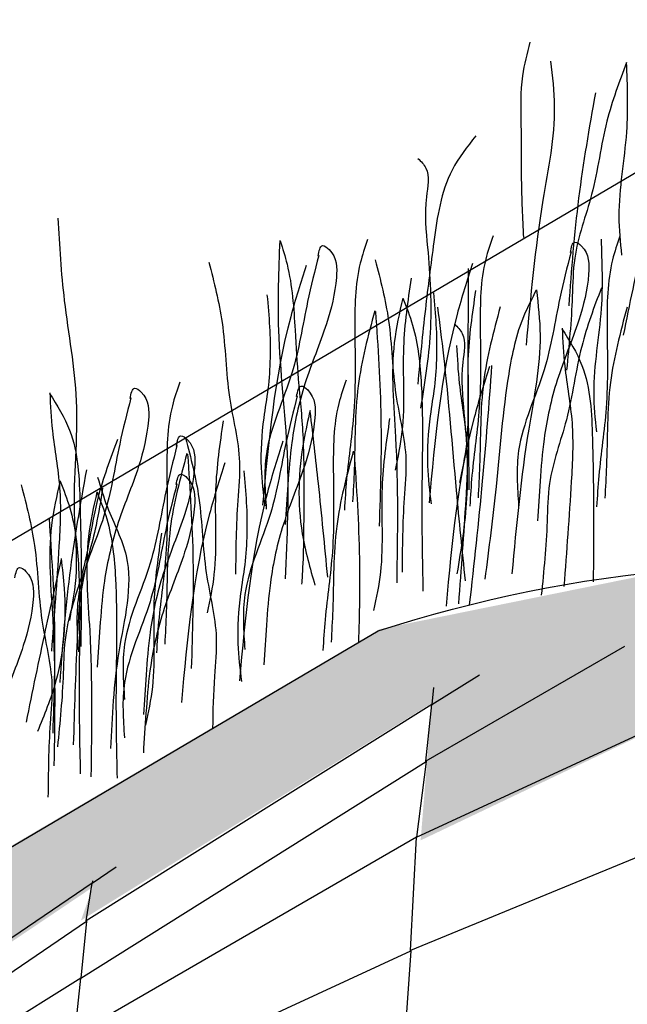
# Model space of a CAD drawing. Units: millimetres. Extents: x -604 to 220, y 227 to 471.
# Drawn here: x -472 to -468, y 311 to 318 of the extents above; entities that cross this region are included whole.
import ezdxf

# ---------------------------------------------------------------- set-up
doc = ezdxf.new("R2010")
doc.units = ezdxf.units.MM
doc.layers.add('CADdetails-11-VERYFINE', color=7, linetype='Continuous', true_color=0x35ae1c)
doc.layers.add('CADdetails-9-EXTRAFINE', color=9, linetype='Continuous')

msp = doc.modelspace()

# ---------------------------------------------------------------- hatches: boundary and pattern name
at = {"layer": 'CADdetails-9-EXTRAFINE'}
h = msp.add_hatch(dxfattribs=at)
h.set_pattern_fill('AR-SAND', color=256, scale=0.55, style=0)
h.set_pattern_definition([(37.5, (-614.2099, 200.0936), (-0.0346463, 1.059753), [0, -0.836, 0, -0.935, 0, -0.89375]), (7.5, (-614.2099, 200.0936), (0.973377, 1.55218), [0, -0.451, 0, -0.7535, 0, -0.28875]), (327.5, (-614.8864, 200.0936), (1.712778, 0.0031125), [0, -0.275, 0, -0.99, 0, -1.2925]), (317.5, (-614.8864, 200.0936), (1.65337, 0.482722), [0, -0.1375, 0, -0.649, 0, -0.7425])])
edge = h.paths.add_edge_path()
edge.add_line((-429.3872, 303.4104), (-438.8802, 305.7293))
edge.add_arc((-438.9409, 305.4806), 0.256, 76.27293, 92.83966)
edge.add_arc((-438.1411, 289.3548), 16.4016, 92.83966, 105.67855)
edge.add_line((-442.5735, 305.1462), (-447.7752, 300.9285))
edge.add_line((-447.7752, 300.9285), (-447.9234, 301.1629))
edge.add_arc((-448.507, 300.7939), 0.6905, 32.30285, 120.71927)
edge.add_line((-448.8597, 301.3875), (-450.019, 300.4202))
edge.add_line((-450.019, 300.4202), (-451.4382, 301.0701))
edge.add_arc((-451.0356, 301.9494), 0.9672, 207.47269, 245.39789, ccw=False)
edge.add_arc((-448.5404, 303.2468), 3.7795, 180.49809, 207.47269, ccw=False)
edge.add_line((-452.3198, 303.214), (-451.2166, 303.6815))
edge.add_line((-451.2166, 303.6815), (-450.7891, 305.8182))
edge.add_line((-450.7891, 305.8182), (-452.8561, 306.1571))
edge.add_line((-452.8561, 306.1571), (-452.5366, 308.3368))
edge.add_line((-452.5366, 308.3368), (-454.7592, 308.4063))
edge.add_line((-454.7592, 308.4063), (-454.6758, 310.1973))
edge.add_line((-454.6758, 310.1973), (-457.1105, 309.8546))
edge.add_line((-457.1105, 309.8546), (-457.0272, 311.2985))
edge.add_line((-457.0272, 311.2985), (-459.5137, 310.6598))
edge.add_line((-459.5137, 310.6598), (-459.4442, 311.9371))
edge.add_line((-459.4442, 311.9371), (-461.8789, 311.2167))
edge.add_line((-461.8789, 311.2167), (-461.8372, 312.5079))
edge.add_line((-461.8372, 312.5079), (-464.2682, 311.772))
edge.add_line((-464.2682, 311.772), (-464.1848, 313.091))
edge.add_line((-464.1848, 313.091), (-466.6625, 312.2875))
edge.add_line((-466.6625, 312.2875), (-466.5791, 313.2594))
edge.add_line((-466.5791, 313.2594), (-468.9962, 312.107))
edge.add_line((-468.9962, 312.107), (-468.9177, 313.0796))
edge.add_line((-468.9177, 313.0796), (-471.4042, 311.5385))
edge.add_line((-471.4042, 311.5385), (-471.3208, 311.7745))
edge.add_line((-471.3208, 311.7745), (-473.7612, 310.129))
edge.add_line((-473.7612, 310.129), (-473.7339, 310.3879))
edge.add_line((-473.7339, 310.3879), (-476.1836, 308.7317))
edge.add_line((-476.1836, 308.7317), (-476.1427, 308.9838))
edge.add_line((-476.1427, 308.9838), (-478.5909, 307.3216))
edge.add_line((-478.5909, 307.3216), (-478.9519, 307.3372))
edge.add_line((-478.9519, 307.3372), (-480.9968, 305.9005))
edge.add_line((-480.9968, 305.9005), (-481.63, 305.7551))
edge.add_line((-481.63, 305.7551), (-483.3957, 304.5302))
edge.add_line((-483.3957, 304.5302), (-484.2085, 304.2309))
edge.add_line((-484.2085, 304.2309), (-485.78, 303.1053))
edge.add_line((-485.78, 303.1053), (-486.9614, 302.5793))
edge.add_line((-486.9614, 302.5793), (-488.1535, 301.8064))
edge.add_line((-488.1535, 301.8064), (-492.7724, 298.9818))
edge.add_line((-492.7724, 298.9818), (-492.6969, 299.5198))
edge.add_line((-492.6969, 299.5198), (-495.0134, 298.3948))
edge.add_line((-495.0134, 298.3948), (-494.8717, 299.3293))
edge.add_line((-494.8717, 299.3293), (-496.4874, 299.8584))
edge.add_line((-496.4874, 299.8584), (-497.0946, 299.6716))
edge.add_line((-497.0946, 299.6716), (-496.9545, 300.9556))
edge.add_line((-496.9545, 300.9556), (-499.2901, 300.3019))
edge.add_line((-499.2901, 300.3019), (-499.1316, 301.7504))
edge.add_line((-499.1316, 301.7504), (-501.4906, 301.2485))
edge.add_line((-501.4906, 301.2485), (-501.3038, 302.7076))
edge.add_line((-501.3038, 302.7076), (-503.6511, 302.229))
edge.add_line((-503.6511, 302.229), (-503.6314, 303.6447))
edge.add_line((-503.6314, 303.6447), (-505.967, 303.1077))
edge.add_line((-505.967, 303.1077), (-505.8269, 304.6018))
edge.add_line((-505.8269, 304.6018), (-508.1859, 304.0765))
edge.add_line((-508.1859, 304.0765), (-508.069, 305.5279))
edge.add_line((-508.069, 305.5279), (-510.437, 305.0124))
edge.add_line((-510.437, 305.0124), (-510.2026, 306.4184))
edge.add_line((-510.2026, 306.4184), (-512.5705, 306.0434))
edge.add_line((-512.5705, 306.0434), (-512.4533, 307.3791))
edge.add_line((-512.4533, 307.3791), (-514.9151, 306.9105))
edge.add_line((-514.9151, 306.9105), (-514.6572, 308.3399))
edge.add_line((-514.6572, 308.3399), (-517.0326, 307.7352))
edge.add_line((-517.0326, 307.7352), (-516.8685, 309.2115))
edge.add_line((-516.8685, 309.2115), (-519.1896, 308.8366))
edge.add_line((-519.1896, 308.8366), (-519.1193, 310.1723))
edge.add_line((-519.1193, 310.1723), (-521.4638, 309.7036))
edge.add_line((-521.4638, 309.7036), (-521.159, 311.3205))
edge.add_line((-521.159, 311.3205), (-523.3535, 311.0074))
edge.add_line((-523.3535, 311.0074), (-522.943, 312.7802))
edge.add_line((-522.943, 312.7802), (-525.0287, 312.6817))
edge.add_line((-525.0287, 312.6817), (-524.4878, 314.5237))
edge.add_line((-524.4878, 314.5237), (-526.4751, 314.376))
edge.add_line((-526.4751, 314.376), (-525.851, 316.3786))
edge.add_line((-525.851, 316.3786), (-527.8416, 316.3171))
edge.add_line((-527.8416, 316.3171), (-527.2011, 318.2868))
edge.add_line((-527.2011, 318.2868), (-529.1559, 318.2746))
edge.add_line((-529.1559, 318.2746), (-528.4989, 320.2608))
edge.add_line((-528.4989, 320.2608), (-530.3712, 320.2116))
edge.add_line((-530.3712, 320.2116), (-529.8128, 322.2142))
edge.add_line((-529.8128, 322.2142), (-531.8028, 322.2521))
edge.add_line((-531.8028, 322.2521), (-531.0638, 324.2712))
edge.add_line((-531.0638, 324.2712), (-533.0017, 324.2219))
edge.add_line((-533.0017, 324.2219), (-532.3472, 326.1992))
edge.add_line((-532.3472, 326.1992), (-534.318, 326.2321))
edge.add_line((-534.318, 326.2321), (-533.579, 328.1362))
edge.add_line((-533.579, 328.1362), (-535.517, 328.2347))
edge.add_line((-535.517, 328.2347), (-534.9279, 330.2262))
edge.add_line((-534.9279, 330.2262), (-536.8495, 330.1934))
edge.add_line((-536.8495, 330.1934), (-536.2254, 332.1796))
edge.add_line((-536.2254, 332.1796), (-538.0977, 332.2124))
edge.add_line((-538.0977, 332.2124), (-537.5094, 334.1871))
edge.add_line((-537.5094, 334.1871), (-539.4145, 334.1543))
edge.add_line((-539.4145, 334.1543), (-538.889, 336.0584))
edge.add_line((-538.889, 336.0584), (-540.712, 335.9271))
edge.add_line((-540.712, 335.9271), (-540.4924, 337.4389))
edge.add_line((-540.4924, 337.4389), (-542.7996, 336.9494))
edge.add_line((-542.7996, 336.9494), (-542.6578, 338.3665))
edge.add_line((-542.6578, 338.3665), (-544.9779, 337.8383))
edge.add_line((-544.9779, 337.8383), (-544.839, 339.2968))
edge.add_line((-544.839, 339.2968), (-547.2494, 338.7557))
edge.add_line((-547.2494, 338.7557), (-547.0947, 340.2372))
edge.add_line((-547.0947, 340.2372), (-549.4148, 339.7219))
edge.add_line((-549.4148, 339.7219), (-549.2988, 341.139))
edge.add_line((-549.2988, 341.139), (-551.6373, 340.666))
edge.add_line((-551.6373, 340.666), (-551.4899, 341.9687))
edge.add_line((-551.4899, 341.9687), (-553.8814, 341.3117))
edge.add_line((-553.8814, 341.3117), (-553.972, 341.5722))
edge.add_line((-553.972, 341.5722), (-554.4285, 341.3915))
edge.add_line((-554.4285, 341.3915), (-555.7227, 340.3813))
edge.add_line((-555.7227, 340.3813), (-560.6333, 336.566))
edge.add_line((-560.6333, 336.566), (-560.747, 336.6828))
edge.add_line((-560.747, 336.6828), (-560.8986, 336.805))
edge.add_line((-560.8986, 336.805), (-561.1301, 336.9029))
edge.add_line((-561.1301, 336.9029), (-561.3257, 336.942))
edge.add_line((-561.3257, 336.942), (-561.4871, 336.9078))
edge.add_line((-561.4871, 336.9078), (-561.6289, 336.8198))
edge.add_line((-561.6289, 336.8198), (-562.4358, 336.1991))
edge.add_line((-562.4358, 336.1991), (-562.9639, 336.9664))
edge.add_line((-562.9639, 336.9664), (-563.2586, 337.8768))
edge.add_line((-563.2586, 337.8768), (-563.6007, 339.5118))
edge.add_line((-563.6007, 339.5118), (-563.5612, 342.9177))
edge.add_line((-563.5612, 342.9177), (-563.9613, 344.4775))
edge.add_line((-563.9613, 344.4775), (-564.7616, 345.4573))
edge.add_line((-564.7616, 345.4573), (-566.5113, 346.6914))
edge.add_line((-566.5113, 346.6914), (-568.3328, 347.6174))
edge.add_line((-568.3328, 347.6174), (-575.6034, 350.5178))
edge.add_line((-575.6034, 350.5178), (-575.6014, 352.8278))
edge.add_line((-575.6014, 352.8278), (-540.2439, 338.141))
edge.add_line((-540.2439, 338.141), (-539.1509, 337.3056))
edge.add_line((-539.1509, 337.3056), (-538.2079, 336.0203))
edge.add_line((-538.2079, 336.0203), (-536.9005, 334.1567))
edge.add_line((-536.9005, 334.1567), (-523.4289, 313.9776))
edge.add_line((-523.4289, 313.9776), (-522.6896, 313.3443))
edge.add_line((-522.6896, 313.3443), (-521.5279, 312.3679))
edge.add_line((-521.5279, 312.3679), (-519.2872, 310.9777))
edge.add_line((-519.2872, 310.9777), (-515.7542, 309.383))
edge.add_line((-515.7542, 309.383), (-505.9972, 305.4082))
edge.add_line((-505.9972, 305.4082), (-497.2778, 301.6203))
edge.add_line((-497.2778, 301.6203), (-495.5699, 300.9378))
edge.add_line((-495.5699, 300.9378), (-493.7492, 300.3919))
edge.add_line((-493.7492, 300.3919), (-491.7595, 300.3789))
edge.add_line((-491.7595, 300.3789), (-469.287, 313.605))
edge.add_line((-469.287, 313.605), (-467.1763, 314.0337))
edge.add_line((-467.1763, 314.0337), (-465.0248, 314.0147))
edge.add_line((-465.0248, 314.0147), (-460.9228, 313.0812))
edge.add_line((-460.9228, 313.0812), (-450.3857, 310.5609))
edge.add_line((-450.3857, 310.5609), (-429.3901, 305.4304))
edge.add_line((-429.3901, 305.4304), (-429.3872, 303.4104))
h = msp.add_hatch(dxfattribs=at)
h.set_pattern_fill('EARTH', color=256, scale=6, angle=65, style=0)
h.set_pattern_definition([(65, (-614.2099, 200.0936), (-0.725534, 1.993389), [1.5, -1.5]), (65, (-614.7197, 200.3313), (-0.725534, 1.993389), [1.5, -1.5]), (65, (-615.2295, 200.569), (-0.725534, 1.993389), [1.5, -1.5]), (155, (-615.3202, 200.8182), (-1.993389, -0.725534), [1.5, -1.5]), (155, (-615.0825, 201.328), (-1.993389, -0.725534), [1.5, -1.5]), (155, (-614.8448, 201.8378), (-1.993389, -0.725534), [1.5, -1.5])])
edge = h.paths.add_edge_path()
edge.add_line((-564.5123, 315.8913), (-549.5135, 293.4483))
edge.add_arc((-530.379, 311.7248), 26.4605, 223.68625, 248.56928)
edge.add_arc((-720.2638, -172.0403), 493.2364, 68.519966, 68.569278, ccw=False)
edge.add_arc((-731.5819, -200.3253), 523.7013, 66.03559, 68.500855, ccw=False)
edge.add_arc((-512.4773, 292.5856), 15.7131, 245.99148, 283.50612)
edge.add_line((-508.8076, 277.307), (-486.2306, 290.6155))
edge.add_arc((-486.1949, 288.7971), 1.8188, 88.33525, 91.12632, ccw=False)
edge.add_line((-486.142, 290.6151), (-479.2682, 289.1009))
edge.add_arc((-479.8908, 286.2746), 2.8941, 51.5198, 77.57721, ccw=False)
edge.add_line((-478.0899, 288.5402), (-477.9978, 288.3654))
edge.add_arc((-482.6249, 285.9242), 5.2316, 19.52217, 27.8159, ccw=False)
edge.add_arc((-479.5024, 287.0313), 1.9187, 3.16786, 19.52217, ccw=False)
edge.add_arc((-459.894, 288.1165), 17.7197, 183.16786, 188.34967)
edge.add_arc((-470.2063, 286.603), 7.297, 188.34967, 242.9838)
edge.add_arc((-460.0244, 306.5722), 29.7121, 242.9838, 250.28385)
edge.add_arc((-467.5991, 285.4355), 7.2592, 250.28385, 319.18419)
edge.add_arc((-563.0111, 363.5403), 130.5605, 320.611993, 322.088986)
edge.add_arc((-455.9622, 280.5408), 4.904, 133.15312, 145.49072, ccw=False)
edge.add_arc((-458.9454, 281.6357), 2.5103, 93.0082, 98.49627, ccw=False)
edge.add_line((-459.0772, 284.1425), (-458.1444, 283.935))
edge.add_arc((-443.2876, 337.8563), 55.9306, 254.59568, 264.27202)
edge.add_line((-448.8698, 282.205), (-448.8698, 287.6137))
edge.add_arc((-500.9041, 95.1882), 199.3367, 74.868389, 77.23864)
edge.add_line((-456.8724, 289.601), (-458.3627, 289.9326))
edge.add_arc((-458.9454, 281.6357), 8.3173, 85.98261, 111.96176)
edge.add_arc((-455.9622, 280.5408), 10.711, 124.6754, 144.38049)
edge.add_arc((-563.0111, 363.5403), 124.7535, 320.657597, 322.025938, ccw=False)
edge.add_arc((-467.5991, 285.4355), 1.4522, 250.28385, 317.39149, ccw=False)
edge.add_arc((-460.0244, 306.5722), 23.9051, 242.9838, 250.28385, ccw=False)
edge.add_arc((-470.2063, 286.603), 1.49, 188.34967, 242.9838, ccw=False)
edge.add_arc((-459.894, 288.1165), 11.9127, 183.16786, 188.34967, ccw=False)
edge.add_arc((-479.5024, 287.0313), 7.7257, 3.16786, 19.52217)
edge.add_arc((-482.6249, 285.9242), 11.0386, 19.52217, 27.8159)
edge.add_line((-472.8617, 291.0752), (-473.3661, 292.0312))
edge.add_arc((-479.8908, 286.2746), 8.7011, 41.42119, 77.57721)
edge.add_line((-478.019, 294.772), (-485.2424, 296.3632))
edge.add_arc((-486.1949, 288.7971), 7.6258, 82.8252, 106.28448)
edge.add_line((-488.3332, 296.1169), (-510.9199, 282.8027))
edge.add_arc((-512.4773, 292.5856), 9.9061, 245.98007, 279.04557, ccw=False)
edge.add_arc((-731.5819, -200.3253), 529.5083, 66.03532, 68.50096)
edge.add_arc((-720.2638, -172.0403), 499.0434, 68.519854, 68.569278)
edge.add_arc((-530.379, 311.7248), 20.6535, 225, 248.56928, ccw=False)
edge.add_line((-544.9833, 297.1205), (-559.9246, 319.4777))
edge.add_arc((-563.5088, 317.1661), 4.2649, 32.8195, 73.01776)
edge.add_arc((-643.5116, 139.2181), 199.3367, 65.946207, 68.316458)
edge.add_arc((-571.7267, 319.7564), 5.0504, 68.31646, 127.79796)
edge.add_line((-574.822, 323.7472), (-575.7352, 321.9245))
edge.add_line((-575.7352, 321.9245), (-576.423, 319.4417))
edge.add_arc((-577.4925, 320.0649), 1.2378, 269.63022, 329.77097, ccw=False)
edge.add_line((-577.5005, 318.8271), (-578.5187, 318.8059))
edge.add_line((-578.5187, 318.8059), (-581.25, 319.9574))
edge.add_arc((-579.2676, 322.7663), 3.4381, 189.72128, 234.78611, ccw=False)
edge.add_arc((-572.2356, 325.0617), 10.8102, 177.03672, 195.42835, ccw=False)
edge.add_arc((-589.0134, 326.5732), 6.0574, 350.95123, 381.07549)
edge.add_arc((-584.9257, 327.9479), 1.7588, 27.18648, 53.51628)
edge.add_arc((-554.4681, 357.9049), 40.9847, 223.68201, 224.14096, ccw=False)
edge.add_arc((-594.3227, 318.0962), 15.3835, 48.39197, 56.17122)
edge.add_arc((-590.7665, 323.76), 8.7011, 54.8608, 68.65503)
edge.add_line((-587.5995, 331.8642), (-594.9801, 334.8035))
edge.add_line((-594.9801, 334.8035), (-594.9801, 328.9965))
edge.add_line((-594.9801, 328.9965), (-588.8295, 325.9406))
edge.add_arc((-572.2356, 325.0617), 16.6172, 176.96812, 194.56944)
edge.add_arc((-579.2676, 322.7663), 9.2451, 191.76325, 239.61559)
edge.add_line((-583.9437, 314.7911), (-579.6346, 312.9744))
edge.add_line((-579.6346, 312.9744), (-577.4263, 313.0204))
edge.add_arc((-577.4925, 320.0649), 7.0448, 270.53853, 338.34865)
edge.add_line((-570.9447, 317.4657), (-570.6553, 318.5104))
edge.add_line((-570.6553, 318.5104), (-564.5123, 315.8913))

# ---------------------------------------------------------------- linework, layer by layer
at = {"layer": 'CADdetails-11-VERYFINE'}
for points in [[(-566.3992, 359.8475), (-540.3269, 349.1332, -0.010172), (-532.7563, 345.9433, -0.169649), (-529.1846, 343.1801), (-514.3995, 321.0569, 0.09977), (-508.3986, 317.1857, -0.000216), (-507.9954, 317.0273, -0.01076), (-486.8764, 308.1791, 0.129538), (-483.1923, 307.578), (-460.8032, 320.7759, -0.114423), (-456.2106, 321.1912), (-448.88, 319.5764, -0.011995), (-448.3544, 319.4474, -0.011995)], [(-575.5952, 352.803), (-549.1782, 341.9453, -0.010203), (-541.6019, 338.7525, -0.170631), (-538.2443, 336.1629), (-523.4312, 313.9977, 0.100424), (-517.2456, 309.9961, -0.000216), (-516.843, 309.8379, -0.010759), (-495.7421, 300.9974, 0.132861), (-491.7293, 300.3697), (-469.2975, 313.5927, -0.112711), (-464.972, 313.9771), (-457.6591, 312.3662, -0.011995), (-457.1546, 312.2423, -0.011995)]]:
    msp.add_lwpolyline(points, format="xyb", dxfattribs=at)
at = {"layer": 'CADdetails-9-EXTRAFINE'}
for points in [[(-467.5507, 313.4828), (-468.96, 312.6676), (-468.9179, 313.0696)], [(-469.0254, 312.1294), (-466.5781, 313.2626), (-466.6452, 312.3236), (-469.0674, 311.3248), (-469.0254, 312.1294)], [(-468.9179, 313.0696), (-468.5801, 313.2816)], [(-468.9057, 313.1922), (-468.9179, 313.0696), (-471.3669, 311.5355), (-471.3249, 311.8034)], [(-471.4057, 311.1302), (-468.9583, 312.6659), (-469.0254, 312.1294), (-471.4477, 310.7281), (-471.4057, 311.1302)], [(-471.3249, 311.8034), (-471.1555, 311.919)], [(-471.3223, 311.8206), (-471.3249, 311.8034), (-473.7739, 310.1352), (-473.7318, 310.403)], [(-473.8126, 309.864), (-471.3653, 311.5339), (-471.4057, 311.1302), (-473.8547, 309.5961), (-473.8126, 309.864)], [(-471.5132, 310.1899), (-469.0658, 311.3232), (-469.1329, 310.3841), (-471.5552, 309.3854), (-471.5132, 310.1899)]]:
    msp.add_lwpolyline(points, dxfattribs=at)
for points, knots in [([(-468.2219, 317.7683), (-468.2426, 317.6896), (-468.2929, 317.4985), (-468.2824, 317.1691), (-468.2868, 316.7876), (-468.2743, 316.5211), (-468.2678, 316.3844)], [0, 0, 0, 0, 0.242961, 0.590381, 0.979683, 1.39007, 1.39007, 1.39007, 1.39007]), ([(-468.0751, 317.6341), (-468.0626, 317.5271), (-468.024, 317.1973), (-468.1651, 316.5279), (-468.217, 315.9631), (-468.2486, 315.6204)], [0, 0, 0, 0, 0.321632, 0.992151, 2.026522, 2.026522, 2.026522, 2.026522]), ([(-467.5361, 317.6247), (-467.5878, 317.4874), (-467.7022, 317.1836), (-467.7578, 316.7047), (-467.9158, 316.3045), (-467.9191, 315.8805), (-467.945, 315.6168), (-467.962, 315.4432)], [0, 0, 0, 0, 0.438882, 0.97052, 1.437445, 1.709244, 2.233319, 2.233319, 2.233319, 2.233319]), ([(-467.5388, 317.6243), (-467.5326, 317.4602), (-467.5188, 317.0953), (-467.6105, 316.6419), (-467.5813, 316.3502), (-467.5721, 316.2586)], [0, 0, 0, 0, 0.491785, 1.093432, 1.368647, 1.368647, 1.368647, 1.368647]), ([(-467.7578, 317.4093), (-467.8015, 317.1609), (-467.8895, 316.6608), (-467.9276, 316.1544), (-467.9468, 315.8995)], [0, 0, 0, 0, 0.756098, 1.52238, 1.52238, 1.52238, 1.52238]), ([(-468.6046, 317.1051), (-468.6665, 317.0265), (-468.8382, 316.8089), (-468.9024, 316.363), (-468.9675, 315.8584), (-469.0001, 315.521), (-469.0172, 315.3438)], [0, 0, 0, 0, 0.296713, 0.821651, 1.303636, 1.836698, 1.836698, 1.836698, 1.836698]), ([(-469.0152, 316.9442), (-468.9936, 316.9225), (-468.922, 316.8506), (-468.9782, 316.6116), (-468.9363, 316.2355), (-468.9065, 315.7267), (-468.9684, 315.3497), (-468.9975, 315.1724)], [0, 0, 0, 0, 0.088485, 0.292724, 0.651264, 1.258168, 1.796677, 1.796677, 1.796677, 1.796677]), ([(-467.3119, 316.8462), (-467.3498, 316.6789), (-467.437, 316.2944), (-467.516, 315.9082), (-467.5606, 315.6901)], [0, 0, 0, 0, 0.514702, 1.182581, 1.182581, 1.182581, 1.182581]), ([(-471.5675, 316.5212), (-471.5564, 316.3262), (-471.5317, 315.8927), (-471.3956, 315.1965), (-471.4764, 314.5527), (-471.4202, 314.0313), (-471.4645, 313.7831), (-471.4851, 313.6673)], [0, 0, 0, 0, 0.586139, 1.302476, 2.111422, 2.513096, 2.864095, 2.864095, 2.864095, 2.864095]), ([(-469.9952, 316.3613), (-470.0032, 316.1497), (-470.0224, 315.6435), (-469.917, 314.846), (-469.9432, 314.2563), (-469.9563, 313.961)], [0, 0, 0, 0, 0.634649, 1.517561, 2.402609, 2.402609, 2.402609, 2.402609]), ([(-469.9913, 316.3595), (-469.9741, 316.3045), (-469.9097, 316.0993), (-469.8878, 315.7665), (-469.8653, 315.3633), (-469.8221, 314.9649), (-469.8263, 314.5188), (-469.8244, 314.1646), (-469.8371, 313.9633), (-469.8396, 313.9232)], [0, 0, 0, 0, 0.172786, 0.643972, 0.991119, 1.386936, 1.843924, 2.32839, 2.448972, 2.448972, 2.448972, 2.448972]), ([(-469.3722, 316.3683), (-469.3913, 316.3128), (-469.4618, 316.107), (-469.4661, 315.6911), (-469.4512, 315.1802), (-469.5182, 314.7566), (-469.5325, 314.5227), (-469.5369, 314.4495)], [0, 0, 0, 0, 0.175533, 0.650588, 1.228558, 1.711777, 1.931593, 1.931593, 1.931593, 1.931593]), ([(-468.4833, 316.3962), (-468.5023, 316.3407), (-468.5729, 316.1349), (-468.5771, 315.719), (-468.5622, 315.2081), (-468.6293, 314.7845), (-468.6435, 314.5506), (-468.648, 314.4775)], [0, 0, 0, 0, 0.175533, 0.650588, 1.228558, 1.711777, 1.931593, 1.931593, 1.931593, 1.931593]), ([(-467.935, 316.276), (-467.9284, 316.312), (-467.9174, 316.372), (-467.8005, 316.2839), (-467.7993, 316.0757), (-467.8765, 315.7559), (-468.0396, 315.3828), (-468.1239, 314.9961), (-468.1494, 314.6602), (-468.162, 314.4661), (-468.1681, 314.3723)], [0, 0, 0, 0, 0.080622, 0.134481, 0.339364, 0.674333, 1.126682, 1.553248, 1.854555, 2.136726, 2.136726, 2.136726, 2.136726]), ([(-467.7177, 316.3712), (-467.7115, 316.2071), (-467.6977, 315.8422), (-467.7894, 315.3889), (-467.7602, 315.0972), (-467.751, 315.0056)], [0, 0, 0, 0, 0.491785, 1.093432, 1.368647, 1.368647, 1.368647, 1.368647]), ([(-467.5842, 316.3926), (-467.6032, 316.3371), (-467.6738, 316.1313), (-467.678, 315.7154), (-467.6631, 315.2045), (-467.7302, 314.7809), (-467.7444, 314.547), (-467.7489, 314.4739)], [0, 0, 0, 0, 0.175533, 0.650588, 1.228558, 1.711777, 1.931593, 1.931593, 1.931593, 1.931593]), ([(-469.723, 316.2516), (-469.7164, 316.2876), (-469.7055, 316.3476), (-469.5885, 316.2595), (-469.5874, 316.0514), (-469.6646, 315.7316), (-469.8276, 315.3585), (-469.9119, 314.9718), (-469.9375, 314.6359), (-469.9501, 314.4418), (-469.9562, 314.348)], [0, 0, 0, 0, 0.080622, 0.134481, 0.339364, 0.674333, 1.126682, 1.553248, 1.854555, 2.136726, 2.136726, 2.136726, 2.136726]), ([(-467.9304, 316.2809), (-467.9583, 316.172), (-468.029, 315.8952), (-468.0987, 315.4132), (-468.3341, 314.9472), (-468.3111, 314.6122), (-468.302, 314.4799)], [0, 0, 0, 0, 0.337001, 0.856706, 1.457962, 1.850308, 1.850308, 1.850308, 1.850308]), ([(-470.4976, 316.2087), (-470.4609, 316.0666), (-470.3798, 315.7523), (-470.3758, 315.2702), (-470.2617, 314.8554), (-470.3039, 314.4335), (-470.3064, 314.1686), (-470.3081, 313.9941)], [0, 0, 0, 0, 0.438882, 0.97052, 1.437445, 1.709244, 2.233319, 2.233319, 2.233319, 2.233319]), ([(-469.7185, 316.2566), (-469.7463, 316.1477), (-469.8171, 315.8709), (-469.8867, 315.3889), (-470.1222, 314.9229), (-470.0992, 314.5878), (-470.0901, 314.4555)], [0, 0, 0, 0, 0.337001, 0.856706, 1.457962, 1.850308, 1.850308, 1.850308, 1.850308]), ([(-469.318, 316.2242), (-469.2813, 316.0821), (-469.2001, 315.7678), (-469.1961, 315.2857), (-469.082, 314.8709), (-469.1242, 314.449), (-469.1267, 314.1841), (-469.1284, 314.0096)], [0, 0, 0, 0, 0.438882, 0.97052, 1.437445, 1.709244, 2.233319, 2.233319, 2.233319, 2.233319]), ([(-468.6284, 316.2), (-468.6668, 316.0794), (-468.8423, 315.5292), (-468.8955, 314.9515), (-468.937, 314.5004)], [0, 0, 0, 0, 0.379062, 1.730489, 1.730489, 1.730489, 1.730489]), ([(-469.808, 316.1844), (-469.8465, 316.0639), (-470.022, 315.5136), (-470.0752, 314.936), (-470.1167, 314.4849)], [0, 0, 0, 0, 0.379062, 1.730489, 1.730489, 1.730489, 1.730489]), ([(-468.6594, 316.1637), (-468.6604, 315.8873), (-468.6624, 315.364), (-468.6567, 314.8408), (-468.654, 314.5939)], [0, 0, 0, 0, 0.829296, 1.569802, 1.569802, 1.569802, 1.569802]), ([(-469.064, 316.0948), (-469.0878, 315.9323), (-469.1406, 315.571), (-469.0981, 315.1104), (-469.1584, 314.8235), (-469.1773, 314.7334)], [0, 0, 0, 0, 0.491785, 1.093432, 1.368647, 1.368647, 1.368647, 1.368647]), ([(-468.9056, 315.9912), (-468.8988, 315.916), (-468.8785, 315.6942), (-468.8821, 315.4004), (-468.9398, 315.071), (-468.9578, 314.792), (-468.9328, 314.5846), (-468.922, 314.4948)], [0, 0, 0, 0, 0.226824, 0.668196, 0.875164, 1.230058, 1.501112, 1.501112, 1.501112, 1.501112]), ([(-468.6072, 316.0069), (-468.631, 315.8444), (-468.6839, 315.4831), (-468.6413, 315.0225), (-468.7016, 314.7356), (-468.7205, 314.6456)], [0, 0, 0, 0, 0.491785, 1.093432, 1.368647, 1.368647, 1.368647, 1.368647]), ([(-468.1764, 316.0098), (-468.2078, 315.9497), (-468.3057, 315.7632), (-468.4051, 315.2906), (-468.4503, 314.6631), (-468.5128, 314.1787), (-468.5411, 313.9592)], [0, 0, 0, 0, 0.202775, 0.630313, 1.430922, 2.094456, 2.094456, 2.094456, 2.094456]), ([(-468.176, 316.0111), (-468.1635, 315.9041), (-468.1249, 315.5743), (-468.266, 314.9049), (-468.318, 314.3401), (-468.3495, 313.9974)], [0, 0, 0, 0, 0.321632, 0.992151, 2.026522, 2.026522, 2.026522, 2.026522]), ([(-467.715, 316.0267), (-467.7667, 315.8893), (-467.8811, 315.5855), (-467.9367, 315.1066), (-468.0947, 314.7064), (-468.0979, 314.2825), (-468.1239, 314.0187), (-468.1409, 313.8451)], [0, 0, 0, 0, 0.438882, 0.97052, 1.437445, 1.709244, 2.233319, 2.233319, 2.233319, 2.233319]), ([(-470.0853, 315.9757), (-470.0784, 315.9004), (-470.0582, 315.6787), (-470.0618, 315.3848), (-470.1195, 315.0554), (-470.1375, 314.7765), (-470.1125, 314.5691), (-470.1017, 314.4792)], [0, 0, 0, 0, 0.226824, 0.668196, 0.875164, 1.230058, 1.501112, 1.501112, 1.501112, 1.501112]), ([(-469.1226, 315.9539), (-469.1466, 315.849), (-469.2203, 315.5252), (-469.1518, 314.8445), (-469.1607, 314.2774), (-469.1661, 313.9332)], [0, 0, 0, 0, 0.321632, 0.992151, 2.026522, 2.026522, 2.026522, 2.026522]), ([(-469.1225, 315.9526), (-469.0976, 315.8896), (-469.0203, 315.6936), (-468.9721, 315.2131), (-468.9945, 314.5843), (-468.9843, 314.0961), (-468.9797, 313.8748)], [0, 0, 0, 0, 0.202775, 0.630313, 1.430922, 2.094456, 2.094456, 2.094456, 2.094456]), ([(-469.3216, 315.8636), (-469.3687, 315.6871), (-469.4673, 315.3181), (-469.4588, 314.8585), (-469.4744, 314.5849), (-469.4787, 314.5091)], [0, 0, 0, 0, 0.545632, 1.140365, 1.368275, 1.368275, 1.368275, 1.368275]), ([(-469.316, 315.8581), (-469.2992, 315.6064), (-469.2654, 315.0998), (-469.2817, 314.5922), (-469.29, 314.3367)], [0, 0, 0, 0, 0.756098, 1.52238, 1.52238, 1.52238, 1.52238]), ([(-468.8764, 315.8887), (-468.862, 315.774), (-468.8077, 315.3417), (-468.7567, 314.6935), (-468.7031, 314.162), (-468.6816, 313.9488)], [0, 0, 0, 0, 0.346945, 1.307106, 1.949773, 1.949773, 1.949773, 1.949773]), ([(-468.4326, 315.8916), (-468.4798, 315.715), (-468.5784, 315.346), (-468.5698, 314.8865), (-468.5854, 314.6128), (-468.5897, 314.537)], [0, 0, 0, 0, 0.545632, 1.140365, 1.368275, 1.368275, 1.368275, 1.368275]), ([(-467.5335, 315.888), (-467.5807, 315.7114), (-467.6793, 315.3424), (-467.6707, 314.8828), (-467.6863, 314.6092), (-467.6907, 314.5334)], [0, 0, 0, 0, 0.545632, 1.140365, 1.368275, 1.368275, 1.368275, 1.368275]), ([(-468.7569, 315.7699), (-468.7353, 315.7482), (-468.6637, 315.6763), (-468.7199, 315.4373), (-468.678, 315.0612), (-468.6482, 314.5524), (-468.7101, 314.1753), (-468.7392, 313.9981)], [0, 0, 0, 0, 0.088485, 0.292724, 0.651264, 1.258168, 1.796677, 1.796677, 1.796677, 1.796677]), ([(-467.9948, 315.7364), (-467.9416, 315.6516), (-467.7943, 315.4169), (-467.7782, 314.9667), (-467.7676, 314.458), (-467.7714, 314.1191), (-467.7733, 313.941)], [0, 0, 0, 0, 0.296713, 0.821651, 1.303636, 1.836698, 1.836698, 1.836698, 1.836698]), ([(-467.9933, 315.7406), (-467.9889, 315.6511), (-467.9777, 315.4256), (-467.9064, 315.0664), (-467.9328, 314.5414), (-467.9623, 314.156), (-467.9812, 313.9084)], [0, 0, 0, 0, 0.268915, 0.676952, 1.092058, 1.837994, 1.837994, 1.837994, 1.837994]), ([(-468.7411, 315.617), (-468.7367, 315.5274), (-468.7255, 315.3019), (-468.6541, 314.9428), (-468.6806, 314.4178), (-468.71, 314.0324), (-468.729, 313.7848)], [0, 0, 0, 0, 0.268915, 0.676952, 1.092058, 1.837994, 1.837994, 1.837994, 1.837994]), ([(-468.5077, 315.4688), (-468.5462, 315.3483), (-468.7216, 314.798), (-468.7748, 314.2204), (-468.8164, 313.7692)], [0, 0, 0, 0, 0.379062, 1.730489, 1.730489, 1.730489, 1.730489]), ([(-468.493, 315.4743), (-468.5135, 315.2009), (-468.5562, 314.6343), (-468.6184, 314.0696), (-468.6515, 313.7775)], [0, 0, 0, 0, 0.759599, 1.573954, 1.573954, 1.573954, 1.573954]), ([(-470.7042, 315.3569), (-470.7232, 315.3014), (-470.7937, 315.0956), (-470.798, 314.6797), (-470.7831, 314.1688), (-470.8501, 313.7452), (-470.8644, 313.5113), (-470.8688, 313.4381)], [0, 0, 0, 0, 0.175533, 0.650588, 1.228558, 1.711777, 1.931593, 1.931593, 1.931593, 1.931593]), ([(-469.5245, 315.3724), (-469.5435, 315.3169), (-469.6141, 315.1111), (-469.6183, 314.6952), (-469.6034, 314.1843), (-469.6705, 313.7607), (-469.6847, 313.5268), (-469.6891, 313.4537)], [0, 0, 0, 0, 0.175533, 0.650588, 1.228558, 1.711777, 1.931593, 1.931593, 1.931593, 1.931593]), ([(-471.625, 315.2812), (-471.6205, 315.1916), (-471.6094, 314.9661), (-471.538, 314.6069), (-471.5645, 314.0819), (-471.5939, 313.6965), (-471.6129, 313.4489)], [0, 0, 0, 0, 0.268915, 0.676952, 1.092058, 1.837994, 1.837994, 1.837994, 1.837994]), ([(-471.0549, 315.2403), (-471.0484, 315.2762), (-471.0374, 315.3363), (-470.9205, 315.2481), (-470.9193, 315.04), (-470.9965, 314.7202), (-471.1595, 314.3471), (-471.2438, 313.9604), (-471.2694, 313.6245), (-471.282, 313.4304), (-471.2881, 313.3366)], [0, 0, 0, 0, 0.080622, 0.134481, 0.339364, 0.674333, 1.126682, 1.553248, 1.854555, 2.136726, 2.136726, 2.136726, 2.136726]), ([(-469.8752, 315.2558), (-469.8687, 315.2918), (-469.8577, 315.3518), (-469.7408, 315.2637), (-469.7396, 315.0555), (-469.8168, 314.7357), (-469.9798, 314.3626), (-470.0641, 313.9759), (-470.0897, 313.64), (-470.1023, 313.4459), (-470.1084, 313.3521)], [0, 0, 0, 0, 0.080622, 0.134481, 0.339364, 0.674333, 1.126682, 1.553248, 1.854555, 2.136726, 2.136726, 2.136726, 2.136726]), ([(-471.6264, 315.2769), (-471.5732, 315.1921), (-471.4259, 314.9574), (-471.4099, 314.5072), (-471.3993, 313.9986), (-471.403, 313.6596), (-471.405, 313.4815)], [0, 0, 0, 0, 0.296713, 0.821651, 1.303636, 1.836698, 1.836698, 1.836698, 1.836698]), ([(-471.0504, 315.2452), (-471.0782, 315.1363), (-471.149, 314.8595), (-471.2187, 314.3775), (-471.4541, 313.9115), (-471.4311, 313.5765), (-471.422, 313.4442)], [0, 0, 0, 0, 0.337001, 0.856706, 1.457962, 1.850308, 1.850308, 1.850308, 1.850308]), ([(-469.8707, 315.2607), (-469.8985, 315.1518), (-469.9693, 314.875), (-470.039, 314.393), (-470.2744, 313.927), (-470.2514, 313.592), (-470.2423, 313.4597)], [0, 0, 0, 0, 0.337001, 0.856706, 1.457962, 1.850308, 1.850308, 1.850308, 1.850308]), ([(-469.7796, 315.1558), (-469.7955, 315.0861), (-469.861, 314.801), (-469.8763, 314.3715), (-469.7801, 314.0373), (-469.7453, 313.9162)], [0, 0, 0, 0, 0.214536, 0.878318, 1.255271, 1.255271, 1.255271, 1.255271]), ([(-469.7809, 315.1497), (-469.7611, 314.9793), (-469.7156, 314.5877), (-469.6785, 314.1952), (-469.6576, 313.9736)], [0, 0, 0, 0, 0.514702, 1.182581, 1.182581, 1.182581, 1.182581]), ([(-470.3959, 315.0834), (-470.4197, 314.9209), (-470.4726, 314.5596), (-470.43, 314.099), (-470.4903, 313.8121), (-470.5092, 313.722)], [0, 0, 0, 0, 0.491785, 1.093432, 1.368647, 1.368647, 1.368647, 1.368647]), ([(-469.2163, 315.0989), (-469.24, 314.9364), (-469.2929, 314.5751), (-469.2503, 314.1145), (-469.3106, 313.8276), (-469.3295, 313.7376)], [0, 0, 0, 0, 0.491785, 1.093432, 1.368647, 1.368647, 1.368647, 1.368647]), ([(-471.1441, 314.9513), (-471.1959, 314.8139), (-471.3103, 314.5101), (-471.3659, 314.0312), (-471.5238, 313.631), (-471.5271, 313.2071), (-471.553, 312.9433), (-471.57, 312.7697)], [0, 0, 0, 0, 0.438882, 0.97052, 1.437445, 1.709244, 2.233319, 2.233319, 2.233319, 2.233319]), ([(-470.7279, 314.9026), (-470.7213, 314.9386), (-470.7104, 314.9986), (-470.5935, 314.9105), (-470.5923, 314.7023), (-470.6695, 314.3825), (-470.8325, 314.0094), (-470.9168, 313.6227), (-470.9424, 313.2868), (-470.955, 313.0928), (-470.9611, 312.9989)], [0, 0, 0, 0, 0.080622, 0.134481, 0.339364, 0.674333, 1.126682, 1.553248, 1.854555, 2.136726, 2.136726, 2.136726, 2.136726]), ([(-470.6623, 314.9621), (-470.6256, 314.82), (-470.5444, 314.5057), (-470.5405, 314.0236), (-470.4263, 313.6087), (-470.4634, 313.2382), (-470.4692, 313.0243), (-470.471, 312.9009)], [0, 0, 0, 0, 0.405299, 0.896257, 1.327453, 1.578454, 1.920549, 1.920549, 1.920549, 1.920549]), ([(-469.9727, 314.9378), (-470.0111, 314.8173), (-470.1866, 314.267), (-470.2398, 313.6894), (-470.2813, 313.2382)], [0, 0, 0, 0, 0.379062, 1.730489, 1.730489, 1.730489, 1.730489]), ([(-470.7234, 314.9075), (-470.7512, 314.7986), (-470.822, 314.5218), (-470.8916, 314.0399), (-471.1271, 313.5738), (-471.1041, 313.2388), (-471.095, 313.1065)], [0, 0, 0, 0, 0.337001, 0.856706, 1.457962, 1.850308, 1.850308, 1.850308, 1.850308]), ([(-469.4738, 314.8678), (-469.521, 314.6912), (-469.6195, 314.3222), (-469.611, 313.8626), (-469.6266, 313.589), (-469.6309, 313.5132)], [0, 0, 0, 0, 0.545632, 1.140365, 1.368275, 1.368275, 1.368275, 1.368275]), ([(-469.4683, 314.8622), (-469.4515, 314.6106), (-469.4214, 314.1603), (-469.431, 313.7094), (-469.4369, 313.5105)], [0, 0, 0, 0, 0.698242, 1.2493, 1.2493, 1.2493, 1.2493]), ([(-470.6535, 314.8522), (-470.7007, 314.6757), (-470.7992, 314.3067), (-470.7907, 313.8471), (-470.8063, 313.5735), (-470.8106, 313.4977)], [0, 0, 0, 0, 0.545632, 1.140365, 1.368275, 1.368275, 1.368275, 1.368275]), ([(-470.648, 314.8467), (-470.6311, 314.595), (-470.5973, 314.0884), (-470.6137, 313.5808), (-470.6219, 313.3254)], [0, 0, 0, 0, 0.756098, 1.52238, 1.52238, 1.52238, 1.52238]), ([(-471.3658, 314.7358), (-471.4095, 314.4874), (-471.4975, 313.9873), (-471.5356, 313.481), (-471.5548, 313.2261)], [0, 0, 0, 0, 0.756098, 1.52238, 1.52238, 1.52238, 1.52238]), ([(-470.3835, 314.7851), (-470.422, 314.6646), (-470.5974, 314.1143), (-470.6506, 313.5367), (-470.6921, 313.0855)], [0, 0, 0, 0, 0.379062, 1.730489, 1.730489, 1.730489, 1.730489]), ([(-470.2499, 314.7291), (-470.2431, 314.6538), (-470.2228, 314.4321), (-470.2264, 314.1382), (-470.2841, 313.8088), (-470.3021, 313.5298), (-470.2771, 313.3224), (-470.2663, 313.2326)], [0, 0, 0, 0, 0.226824, 0.668196, 0.875164, 1.230058, 1.501112, 1.501112, 1.501112, 1.501112]), ([(-471.5519, 314.6571), (-471.5758, 314.5522), (-471.6496, 314.2284), (-471.581, 313.5477), (-471.5899, 312.9805), (-471.5953, 312.6364)], [0, 0, 0, 0, 0.321632, 0.992151, 2.026522, 2.026522, 2.026522, 2.026522]), ([(-471.5517, 314.6558), (-471.5269, 314.5928), (-471.4496, 314.3968), (-471.4014, 313.9163), (-471.4238, 313.2875), (-471.4136, 312.7992), (-471.409, 312.578)], [0, 0, 0, 0, 0.202775, 0.630313, 1.430922, 2.094456, 2.094456, 2.094456, 2.094456]), ([(-471.2859, 314.6834), (-471.2648, 314.6122), (-471.2085, 314.4227), (-470.9991, 314.0356), (-471.1623, 313.4378), (-471.1836, 312.9855), (-471.1942, 312.7583)], [0, 0, 0, 0, 0.22338, 0.594324, 1.27636, 1.965241, 1.965241, 1.965241, 1.965241]), ([(-470.7287, 314.6304), (-470.7221, 314.6663), (-470.7111, 314.7264), (-470.5942, 314.6382), (-470.593, 314.4301), (-470.6702, 314.1103), (-470.8333, 313.7372), (-470.9176, 313.3505), (-470.9431, 313.0146), (-470.9557, 312.8205), (-470.9618, 312.7267)], [0, 0, 0, 0, 0.080622, 0.134481, 0.339364, 0.674333, 1.126682, 1.553248, 1.854555, 2.136726, 2.136726, 2.136726, 2.136726]), ([(-471.8272, 314.6277), (-471.7904, 314.4855), (-471.7093, 314.1712), (-471.7053, 313.6892), (-471.5912, 313.2743), (-471.6334, 312.8525), (-471.6359, 312.5875), (-471.6376, 312.413)], [0, 0, 0, 0, 0.438882, 0.97052, 1.437445, 1.709244, 2.233319, 2.233319, 2.233319, 2.233319]), ([(-471.2501, 314.6047), (-471.2641, 314.5162), (-471.2994, 314.2932), (-471.4088, 313.9437), (-471.4388, 313.4189), (-471.4508, 313.0326), (-471.4585, 312.7844)], [0, 0, 0, 0, 0.268915, 0.676952, 1.092058, 1.837994, 1.837994, 1.837994, 1.837994]), ([(-470.7241, 314.6353), (-470.752, 314.5264), (-470.8227, 314.2496), (-470.8924, 313.7676), (-471.1278, 313.3016), (-471.1048, 312.9666), (-471.0957, 312.8343)], [0, 0, 0, 0, 0.337001, 0.856706, 1.457962, 1.850308, 1.850308, 1.850308, 1.850308]), ([(-471.2903, 314.5792), (-471.3142, 314.4742), (-471.3879, 314.1504), (-471.3194, 313.4698), (-471.3283, 312.9026), (-471.3337, 312.5585)], [0, 0, 0, 0, 0.321632, 0.992151, 2.026522, 2.026522, 2.026522, 2.026522]), ([(-471.2901, 314.5778), (-471.2652, 314.5148), (-471.188, 314.3188), (-471.1397, 313.8383), (-471.1615, 313.2256), (-471.1526, 312.7535), (-471.1483, 312.5483)], [0, 0, 0, 0, 0.187259, 0.582082, 1.321429, 1.889563, 1.889563, 1.889563, 1.889563]), ([(-471.6298, 314.3897), (-471.613, 314.1381), (-471.5792, 313.6314), (-471.5955, 313.1239), (-471.6038, 312.8684)], [0, 0, 0, 0, 0.756098, 1.52238, 1.52238, 1.52238, 1.52238]), ([(-470.8328, 314.2854), (-470.8566, 314.1229), (-470.9094, 313.7616), (-470.8668, 313.301), (-470.9271, 313.0141), (-470.9461, 312.9241)], [0, 0, 0, 0, 0.491785, 1.093432, 1.368647, 1.368647, 1.368647, 1.368647]), ([(-471.5444, 314.1004), (-471.5824, 313.9331), (-471.6696, 313.5487), (-471.7486, 313.1625), (-471.7932, 312.9444)], [0, 0, 0, 0, 0.514702, 1.182581, 1.182581, 1.182581, 1.182581]), ([(-471.5452, 314.1066), (-471.5367, 314.0357), (-471.5022, 313.7452), (-471.5331, 313.3165), (-471.6645, 312.9945), (-471.7121, 312.8779)], [0, 0, 0, 0, 0.214536, 0.878318, 1.255271, 1.255271, 1.255271, 1.255271]), ([(-471.8722, 313.9687), (-471.8656, 314.0047), (-471.8546, 314.0647), (-471.7377, 313.9766), (-471.7365, 313.7685), (-471.8137, 313.4486), (-471.9768, 313.0756), (-472.0611, 312.6888), (-472.0866, 312.3529), (-472.0992, 312.1589), (-472.1053, 312.065)], [0, 0, 0, 0, 0.080622, 0.134481, 0.339364, 0.674333, 1.126682, 1.553248, 1.854555, 2.136726, 2.136726, 2.136726, 2.136726])]:
    msp.add_open_spline(points, degree=3, knots=knots, dxfattribs=at)

doc.saveas('drawing.dxf')
